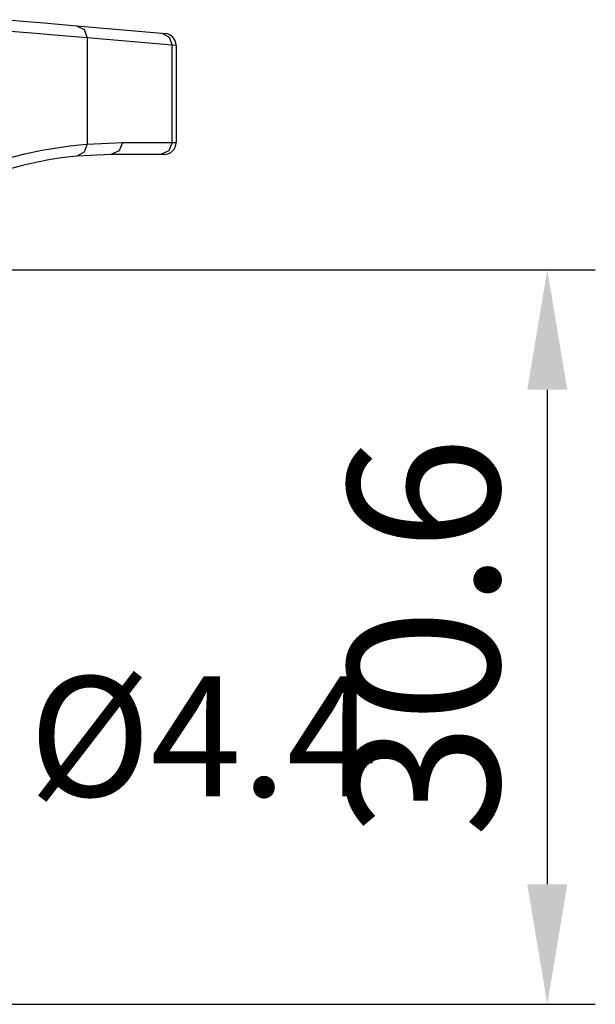
# Model space of a CAD drawing. Units: millimetres. Extents: x 2688 to 3282, y 481 to 901.
# Drawn here: x 2935 to 2959, y 752 to 793 of the extents above; entities that cross this region are included whole.
import ezdxf

# ---------------------------------------------------------------- set-up
doc = ezdxf.new("R2010")
doc.units = ezdxf.units.MM
doc.header["$LTSCALE"] = 65.395
doc.header["$PDMODE"] = 3
doc.header["$PDSIZE"] = 8
doc.layers.get('Defpoints').update_dxf_attribs({"linetype": 'CONTINUOUS'})
doc.layers.add('Dim', color=3, linetype='CONTINUOUS', lineweight=15)
doc.layers.add('TFR-TRI', color=7, linetype='CONTINUOUS', true_color=0xffffff)
doc.styles.add('Romans字体', font='romans.shx', dxfattribs={"width": 0.75})
doc.styles.get("Standard").update_dxf_attribs({"font": 'txt', "width": 0.75})
doc.dimstyles.new('01', dxfattribs={"dimtxt": 5, "dimasz": 4.5, "dimexe": 1.2, "dimexo": 0.2, "dimgap": 0.5, "dimtad": 1, "dimdec": 1, "dimdsep": 46, "dimtxsty": 'Romans字体', "dimcen": 0, "dimclrd": 1, "dimclre": 6, "dimclrt": 4, "dimazin": 2, "dimtfac": 1, "dimtdec": 1, "dimtofl": 0, "dimtmove": 0, "dimatfit": 3, "dimfxl": 1, "dimtolj": 1, "dimtzin": 0, "dimarcsym": 0})

# ---------------------------------------------------------------- blocks, each defined once
blk = doc.blocks.new('*D9')
at = {"layer": 'Defpoints', "color": 0}
for p in [(2897.852, 782.305), (2930.125, 751.705), (2956.525, 751.705)]:
    blk.add_point(p, dxfattribs=at)
at = {"layer": 'Dim', "color": 6, "lineweight": -2}
for p, q in [((2898.052, 782.305), (2958.525, 782.305)), ((2930.325, 751.705), (2958.525, 751.705))]:
    blk.add_line(p, q, dxfattribs=at)
at = {"layer": 'Dim', "color": 1, "lineweight": -2}
blk.add_line((2956.525, 777.305), (2956.525, 756.705), dxfattribs=at)
at = {"layer": 'Dim', "color": 1}
for points in [[(2955.691, 777.305), (2957.358, 777.305), (2956.525, 782.305)], [(2955.691, 756.705), (2957.358, 756.705), (2956.525, 751.705)]]:
    blk.add_solid(points, dxfattribs=at)
at = {"layer": 'Dim', "color": 4, "insert": (2951.375, 767.005), "char_height": 6.3, "attachment_point": 5, "rotation": 90, "style": 'Romans字体'}
blk.add_mtext('\\A1;30.6', dxfattribs=at)

msp = doc.modelspace()

# ---------------------------------------------------------------- linework, layer by layer
at = {"layer": 'TFR-TRI', "color": 7, "linetype": 'Continuous'}
for p, q in [((2934.048, 792.718), (2934.848, 792.648)), ((2934.848, 792.648), (2935.56, 792.586)), ((2935.56, 792.586), (2936.157, 792.534)), ((2936.157, 792.534), (2936.616, 792.494)), ((2936.616, 792.494), (2936.919, 792.467)), ((2936.919, 792.467), (2940.461, 792.157)), ((2936.919, 792.467), (2937.234, 792.307)), ((2935.058, 792.15), (2934.169, 792.22)), ((2935.85, 792.088), (2935.058, 792.15)), ((2936.513, 792.036), (2935.85, 792.088)), ((2937.023, 791.995), (2936.513, 792.036)), ((2937.36, 791.969), (2937.023, 791.995)), ((2937.234, 792.307), (2937.36, 791.969)), ((2940.461, 792.157), (2940.604, 792.145)), ((2940.461, 792.157), (2940.776, 791.997)), ((2940.776, 791.997), (2940.902, 791.659)), ((2940.902, 791.659), (2937.36, 791.969)), ((2937.36, 791.969), (2937.36, 787.535)), ((2940.902, 787.605), (2940.902, 791.659)), ((2941.06, 791.647), (2940.902, 791.659)), ((2941.06, 791.647), (2941.06, 787.605)), ((2936.63, 787.458), (2937.042, 787.505)), ((2937.042, 787.505), (2937.36, 787.535)), ((2937.36, 787.535), (2937.235, 787.198)), ((2937.36, 787.535), (2938.83, 787.605)), ((2938.83, 787.605), (2938.688, 787.251)), ((2938.83, 787.605), (2940.902, 787.605)), ((2940.902, 787.605), (2940.76, 787.251)), ((2940.902, 787.605), (2941.02, 787.605)), ((2941.02, 787.605), (2941.06, 787.605)), ((2934.005, 786.94), (2934.764, 787.13)), ((2934.764, 787.13), (2935.475, 787.278)), ((2935.475, 787.278), (2936.108, 787.386)), ((2936.108, 787.386), (2936.63, 787.458)), ((2937.235, 787.198), (2936.923, 787.037)), ((2938.345, 787.105), (2936.923, 787.037)), ((2938.688, 787.251), (2938.345, 787.105)), ((2940.417, 787.105), (2938.345, 787.105)), ((2940.76, 787.251), (2940.417, 787.105)), ((2940.524, 787.105), (2940.417, 787.105)), ((2940.56, 787.105), (2940.524, 787.105)), ((2934.663, 786.646), (2934.001, 786.462)), ((2935.282, 786.788), (2934.663, 786.646)), ((2935.832, 786.893), (2935.282, 786.788)), ((2936.288, 786.963), (2935.832, 786.893)), ((2936.646, 787.008), (2936.288, 786.963)), ((2936.923, 787.037), (2936.646, 787.008))]:
    msp.add_line(p, q, dxfattribs=at)
for centre, start, end in [((2940.56, 791.647), 0, 85), ((2940.56, 787.605), 270, 0)]:
    msp.add_arc(centre, 0.5, start, end, dxfattribs=at)

# ---------------------------------------------------------------- texts
at = {"layer": 'Dim', "color": 4, "insert": (2934.93, 765.362), "char_height": 5, "attachment_point": 1}
msp.add_mtext('{\\Fromans|c0;%%C\\Fromans|c134;4.4}', dxfattribs=at)

# ---------------------------------------------------------------- dimensions: what is measured, and where the dimension line sits
at = {"layer": 'Dim'}
dim = msp.add_linear_dim(base=(2956.525, 751.705), p1=(2897.852, 782.305), p2=(2930.125, 751.705), angle=90, dimstyle='01', override={"dimtxt": 6.3, "dimasz": 5, "dimexe": 2, "dimgap": 2}, dxfattribs=at)
dim.commit()
dim.dimension.update_dxf_attribs({"geometry": '*D9', "text_midpoint": (2956.525, 767.005), "dimtype": 160})

doc.saveas('drawing.dxf')
